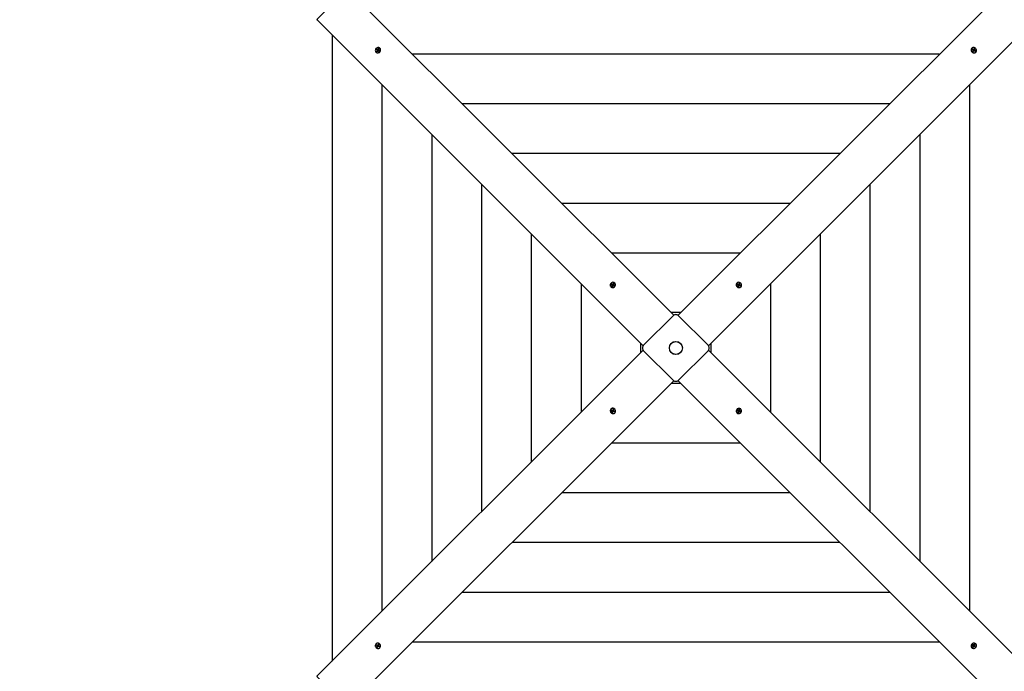
# Model space of a CAD drawing. Units: millimetres. Extents: x 4.6 to 23.2, y 4.1 to 17.4.
# Drawn here: x 9.8 to 11.9, y 8 to 9.3 of the extents above; entities that cross this region are included whole.
import ezdxf

# ---------------------------------------------------------------- set-up
doc = ezdxf.new("R2010")
doc.units = ezdxf.units.MM
doc.header["$LTSCALE"] = 120
doc.header["$PDSIZE"] = -1
doc.styles.add('SLDTEXTSTYLE1', font='isocpeui.ttf')
doc.dimstyles.new('SLDDIMSTYLE5', dxfattribs={"dimtxt": 0.36, "dimasz": 0.36, "dimexe": 0, "dimexo": 0.0625, "dimgap": 0.09, "dimtad": 2, "dimrnd": 1e-09, "dimzin": 12, "dimdsep": 46, "dimtxsty": 'SLDTEXTSTYLE1', "dimsah": 1, "dimcen": 0.09, "dimadec": 0, "dimazin": 3, "dimtfac": 1, "dimtdec": 3, "dimtofl": 0, "dimtmove": 0, "dimatfit": 3, "dimfxl": 1, "dimfrac": 2, "dimtolj": 1, "dimtzin": 12, "dimarcsym": 0})

# ---------------------------------------------------------------- blocks, each defined once
blk = doc.blocks.new('_D_14')
at = {"color": 0, "linetype": 'Continuous', "lineweight": -2, "transparency": 16777216}
for p, q in [((4.6452, 11.5169), (4.6452, 4.1814)), ((21.325, 10.407), (21.325, 4.1814)), ((5.0052, 4.1814), (20.965, 4.1814))]:
    blk.add_line(p, q, dxfattribs=at)
at = {"color": 0, "linetype": 'Continuous', "transparency": 16777216}
for points in [[(5.0052, 4.2414), (5.0052, 4.1214), (4.6452, 4.1814)], [(20.965, 4.2414), (20.965, 4.1214), (21.325, 4.1814)]]:
    blk.add_solid(points, dxfattribs=at)
at = {"layer": 'Defpoints', "color": 0, "linetype": 'Continuous', "transparency": 16777216}
for p in [(4.6452, 11.5794), (21.325, 10.4695), (21.325, 4.1814)]:
    blk.add_point(p, dxfattribs=at)
at = {"color": 0, "linetype": 'Continuous', "lineweight": 18, "transparency": 16777216, "insert": (12.9851, 4.6314), "char_height": 0.36, "attachment_point": 2, "style": 'SLDTEXTSTYLE1'}
blk.add_mtext('\\A1;16.68м', dxfattribs=at)
blk = doc.blocks.new('_D_15')
at = {"color": 0, "linetype": 'Continuous', "lineweight": -2, "transparency": 16777216}
for p, q in [((10.7338, 17.4255), (23.1596, 17.4255)), ((23.1596, 6.02), (23.1596, 17.0655)), ((17.0243, 5.66), (23.1596, 5.66))]:
    blk.add_line(p, q, dxfattribs=at)
at = {"color": 0, "linetype": 'Continuous', "transparency": 16777216}
for points in [[(23.0996, 17.0655), (23.2196, 17.0655), (23.1596, 17.4255)], [(23.0996, 6.02), (23.2196, 6.02), (23.1596, 5.66)]]:
    blk.add_solid(points, dxfattribs=at)
at = {"layer": 'Defpoints', "color": 0, "linetype": 'Continuous', "transparency": 16777216}
for p in [(10.6713, 17.4255), (23.1596, 17.4255), (16.9618, 5.66)]:
    blk.add_point(p, dxfattribs=at)
at = {"color": 0, "linetype": 'Continuous', "lineweight": 18, "transparency": 16777216, "insert": (22.705, 11.5428), "char_height": 0.36, "attachment_point": 2, "rotation": 90, "style": 'SLDTEXTSTYLE1'}
blk.add_mtext('\\A1;11.77м', dxfattribs=at)
blk = doc.blocks.new('*D31')
at = {"color": 0, "linetype": 'Continuous', "lineweight": -2, "transparency": 16777216}
for p, q in [((10.0452, 15.9255), (22.3766, 15.9255)), ((22.3766, 7.608), (22.3766, 15.5655)), ((11.7183, 7.248), (22.3766, 7.248))]:
    blk.add_line(p, q, dxfattribs=at)
at = {"color": 0, "linetype": 'Continuous', "transparency": 16777216}
for points in [[(22.3166, 15.5655), (22.4366, 15.5655), (22.3766, 15.9255)], [(22.3166, 7.608), (22.4366, 7.608), (22.3766, 7.248)]]:
    blk.add_solid(points, dxfattribs=at)
at = {"layer": 'Defpoints', "color": 0, "linetype": 'Continuous', "transparency": 16777216}
for p in [(9.9827, 15.9255), (22.3766, 15.9255), (11.6558, 7.248)]:
    blk.add_point(p, dxfattribs=at)
at = {"color": 0, "linetype": 'Continuous', "lineweight": 18, "transparency": 16777216, "insert": (22.1066, 11.5868), "char_height": 0.36, "attachment_point": 5, "rotation": 90, "style": 'SLDTEXTSTYLE1'}
blk.add_mtext('\\A1;8.68м', dxfattribs=at)
blk = doc.blocks.new('*D32')
at = {"color": 0, "linetype": 'Continuous', "lineweight": -2, "transparency": 16777216}
for p, q in [((6.1143, 11.5496), (6.1143, 4.9284)), ((19.825, 10.513), (19.825, 4.9284)), ((19.465, 4.9284), (6.4743, 4.9284))]:
    blk.add_line(p, q, dxfattribs=at)
at = {"color": 0, "linetype": 'Continuous', "transparency": 16777216}
for points in [[(6.4743, 4.9884), (6.4743, 4.8684), (6.1143, 4.9284)], [(19.465, 4.9884), (19.465, 4.8684), (19.825, 4.9284)]]:
    blk.add_solid(points, dxfattribs=at)
at = {"layer": 'Defpoints', "color": 0, "linetype": 'Continuous', "transparency": 16777216}
for p in [(6.1143, 11.6121), (19.825, 10.5755), (6.1143, 4.9284)]:
    blk.add_point(p, dxfattribs=at)
at = {"color": 0, "linetype": 'Continuous', "lineweight": 18, "transparency": 16777216, "insert": (12.9697, 5.2008), "char_height": 0.36, "attachment_point": 5, "style": 'SLDTEXTSTYLE1'}
blk.add_mtext('\\A1;13.71м', dxfattribs=at)

msp = doc.modelspace()

# ---------------------------------------------------------------- linework, layer by layer
at = {"color": 7, "linetype": 'Continuous', "lineweight": 25}
for p, q in [((10.4522, 9.298), (10.4522, 7.994)), ((10.5472, 9.267), (10.5458, 9.2681)), ((10.5487, 9.2675), (10.5487, 9.2689)), ((11.7861, 9.2672), (11.7858, 9.2683)), ((11.7888, 9.2667), (11.7898, 9.268)), ((10.5467, 9.2644), (10.5455, 9.264)), ((10.5501, 9.2653), (10.5502, 9.2653)), ((11.7162, 9.258), (10.6194, 9.258)), ((11.787, 9.2637), (11.7871, 9.2636)), ((11.7892, 9.2651), (11.7906, 9.2651)), ((10.5558, 9.1944), (10.5558, 8.0977)), ((11.7798, 8.0977), (11.7798, 9.1944)), ((11.6125, 9.1544), (10.7231, 9.1544)), ((10.6594, 9.0908), (10.6594, 8.2013)), ((11.6762, 8.2013), (11.6762, 9.0908)), ((11.5089, 9.0508), (10.8267, 9.0508)), ((10.763, 8.9871), (10.763, 8.3049)), ((11.5725, 8.3049), (11.5725, 8.9871)), ((11.4053, 8.9471), (10.9303, 8.9471)), ((10.8667, 8.8835), (10.8667, 8.4086)), ((11.4689, 8.4086), (11.4689, 8.8835)), ((11.3016, 8.8435), (11.0339, 8.8435)), ((10.9703, 8.7799), (10.9703, 8.5122)), ((11.036, 8.7777), (11.0346, 8.7786)), ((11.036, 8.775), (11.035, 8.7747)), ((11.0375, 8.7784), (11.0374, 8.7799)), ((11.0392, 8.7765), (11.0395, 8.7767)), ((11.2968, 8.7779), (11.2964, 8.7788)), ((11.2983, 8.7746), (11.2984, 8.7744)), ((11.2995, 8.7778), (11.3004, 8.7793)), ((11.3002, 8.7763), (11.3016, 8.7764)), ((11.3653, 8.5122), (11.3653, 8.7799)), ((11.1777, 8.7196), (11.1578, 8.7196)), ((11.0942, 8.656), (11.0942, 8.6361)), ((11.2414, 8.6361), (11.2414, 8.656)), ((11.1578, 8.5724), (11.1777, 8.5724)), ((11.0354, 8.5157), (11.0339, 8.5156)), ((11.0361, 8.5142), (11.0352, 8.5128)), ((11.0373, 8.5175), (11.0372, 8.5177)), ((11.0388, 8.5142), (11.0392, 8.5133)), ((11.2963, 8.5155), (11.2961, 8.5154)), ((11.2981, 8.5137), (11.2982, 8.5122)), ((11.2996, 8.517), (11.3006, 8.5174)), ((11.2996, 8.5143), (11.301, 8.5135)), ((11.0339, 8.4485), (11.3016, 8.4485)), ((10.9303, 8.3449), (11.4053, 8.3449)), ((10.8267, 8.2413), (11.5089, 8.2413)), ((10.7231, 8.1377), (11.6125, 8.1377)), ((10.5463, 8.027), (10.5449, 8.027)), ((10.5468, 8.0254), (10.5457, 8.024)), ((10.5485, 8.0283), (10.5485, 8.0285)), ((10.5495, 8.0249), (10.5498, 8.0238)), ((10.6194, 8.034), (11.7162, 8.034)), ((11.7855, 8.0268), (11.7854, 8.0267)), ((11.7869, 8.0246), (11.7868, 8.0232)), ((11.7884, 8.025), (11.7898, 8.024)), ((11.7889, 8.0277), (11.79, 8.028))]:
    msp.add_line(p, q, dxfattribs=at)
at = {"color": 7, "linetype": 'Continuous', "lineweight": 25, "flags": 128}
for points in [[(11.0997, 8.6505), (10.4216, 9.3286), (10.4213, 9.329), (10.4213, 9.3295), (10.4213, 9.33), (10.4215, 9.3307), (10.4219, 9.3314), (10.4223, 9.3322), (10.4229, 9.3329), (10.4236, 9.3337), (10.4802, 9.3902), (10.4809, 9.3909), (10.4816, 9.3915), (10.4824, 9.3919), (10.4831, 9.3923), (10.4838, 9.3925), (10.4844, 9.3926), (10.4848, 9.3925), (10.4852, 9.3922), (11.1633, 8.7142)], [(11.1723, 8.7142), (11.8504, 9.3922), (11.8507, 9.3925), (11.8512, 9.3926), (11.8518, 9.3925), (11.8525, 9.3923), (11.8532, 9.3919), (11.854, 9.3915), (11.8547, 9.3909), (11.8554, 9.3902), (11.912, 9.3337), (11.9126, 9.3329), (11.9132, 9.3322), (11.9137, 9.3314), (11.914, 9.3307), (11.9143, 9.33), (11.9143, 9.3295), (11.9142, 9.329), (11.914, 9.3286), (11.2359, 8.6505)], [(10.5519, 9.2637), (10.5525, 9.265), (10.5528, 9.2664), (10.5528, 9.2677), (10.5525, 9.269), (10.5518, 9.2701), (10.5508, 9.271), (10.5497, 9.2716), (10.5484, 9.2719), (10.547, 9.2718), (10.5456, 9.2714), (10.5444, 9.2707), (10.5434, 9.2697), (10.5426, 9.2685), (10.5421, 9.2672), (10.5419, 9.2658), (10.5421, 9.2644), (10.5426, 9.2632), (10.5435, 9.2622), (10.5445, 9.2615), (10.5458, 9.261), (10.5471, 9.2609), (10.5485, 9.2612), (10.5498, 9.2618), (10.551, 9.2626), (10.5519, 9.2637)], [(10.5457, 9.2682), (10.5453, 9.2677), (10.545, 9.2671)], [(10.5495, 9.2685), (10.5489, 9.2689), (10.5487, 9.269)], [(11.7855, 9.2619), (11.7868, 9.2613), (11.7881, 9.261), (11.7895, 9.261), (11.7908, 9.2613), (11.7919, 9.262), (11.7928, 9.263), (11.7934, 9.2641), (11.7936, 9.2655), (11.7936, 9.2668), (11.7931, 9.2682), (11.7924, 9.2694), (11.7914, 9.2705), (11.7902, 9.2712), (11.7889, 9.2717), (11.7875, 9.2719), (11.7862, 9.2717), (11.785, 9.2712), (11.784, 9.2704), (11.7832, 9.2693), (11.7828, 9.268), (11.7827, 9.2667), (11.7829, 9.2653), (11.7835, 9.264), (11.7844, 9.2629), (11.7855, 9.2619)], [(11.7858, 9.2683), (11.7853, 9.2676), (11.7853, 9.2675)], [(11.7899, 9.2681), (11.7895, 9.2685), (11.7888, 9.2688)], [(10.5455, 9.2641), (10.5463, 9.2636), (10.5463, 9.2636)], [(10.5495, 9.2643), (10.5499, 9.2647), (10.5503, 9.2654)], [(11.7861, 9.2643), (11.7865, 9.264), (11.7872, 9.2636)], [(11.7903, 9.2643), (11.7906, 9.2649), (11.7907, 9.2652)], [(11.0414, 8.7755), (11.0419, 8.7768), (11.042, 8.7782), (11.0417, 8.7795), (11.0411, 8.7807), (11.0403, 8.7817), (11.0392, 8.7824), (11.0379, 8.7827), (11.0365, 8.7828), (11.0352, 8.7825), (11.0339, 8.7818), (11.0328, 8.7809), (11.0319, 8.7798), (11.0313, 8.7785), (11.031, 8.7771), (11.0311, 8.7758), (11.0315, 8.7745), (11.0323, 8.7734), (11.0333, 8.7726), (11.0345, 8.7721), (11.0358, 8.7718), (11.0372, 8.772), (11.0385, 8.7724), (11.0397, 8.7732), (11.0407, 8.7743), (11.0414, 8.7755)], [(11.0349, 8.7747), (11.0354, 8.7745), (11.0358, 8.7743)], [(11.0383, 8.7797), (11.038, 8.7798), (11.0373, 8.78)], [(11.039, 8.7757), (11.0394, 8.7765), (11.0395, 8.7768)], [(11.2972, 8.7724), (11.2986, 8.7719), (11.3, 8.7719), (11.3013, 8.7721), (11.3024, 8.7727), (11.3034, 8.7736), (11.3041, 8.7747), (11.3045, 8.7759), (11.3045, 8.7773), (11.3042, 8.7787), (11.3036, 8.7799), (11.3027, 8.7811), (11.3015, 8.7819), (11.3002, 8.7825), (11.2989, 8.7828), (11.2975, 8.7827), (11.2963, 8.7823), (11.2952, 8.7816), (11.2943, 8.7806), (11.2938, 8.7794), (11.2936, 8.778), (11.2937, 8.7767), (11.2942, 8.7753), (11.295, 8.7741), (11.296, 8.7731), (11.2972, 8.7724)], [(11.2965, 8.7789), (11.2962, 8.7785), (11.2961, 8.778)], [(11.2974, 8.7748), (11.2983, 8.7744), (11.2986, 8.7743)], [(11.3014, 8.7755), (11.3015, 8.7758), (11.3017, 8.7765)], [(11.1633, 8.5779), (10.4852, 7.8998), (10.4848, 7.8996), (10.4844, 7.8995), (10.4838, 7.8996), (10.4831, 7.8998), (10.4824, 7.9001), (10.4816, 7.9006), (10.4809, 7.9012), (10.4802, 7.9018), (10.4236, 7.9584), (10.4229, 7.9591), (10.4223, 7.9599), (10.4219, 7.9606), (10.4215, 7.9613), (10.4213, 7.962), (10.4213, 7.9626), (10.4213, 7.9631), (10.4216, 7.9635), (11.0997, 8.6415)], [(11.2359, 8.6415), (11.914, 7.9635), (11.9142, 7.9631), (11.9143, 7.9626), (11.9143, 7.962), (11.914, 7.9613), (11.9137, 7.9606), (11.9132, 7.9599), (11.9126, 7.9591), (11.912, 7.9584), (11.8554, 7.9018), (11.8547, 7.9012), (11.854, 7.9006), (11.8532, 7.9001), (11.8525, 7.8998), (11.8518, 7.8996), (11.8512, 7.8995), (11.8507, 7.8996), (11.8504, 7.8998), (11.1723, 8.5779)], [(11.0383, 8.5197), (11.037, 8.5201), (11.0356, 8.5202), (11.0343, 8.52), (11.0331, 8.5194), (11.0322, 8.5185), (11.0315, 8.5174), (11.0311, 8.5161), (11.031, 8.5148), (11.0314, 8.5134), (11.032, 8.5121), (11.0329, 8.511), (11.034, 8.5101), (11.0353, 8.5095), (11.0367, 8.5093), (11.038, 8.5094), (11.0393, 8.5098), (11.0404, 8.5105), (11.0412, 8.5115), (11.0418, 8.5127), (11.042, 8.514), (11.0418, 8.5154), (11.0414, 8.5167), (11.0406, 8.5179), (11.0396, 8.5189), (11.0383, 8.5197)], [(11.0342, 8.5165), (11.034, 8.5163), (11.0339, 8.5155)], [(11.0382, 8.5172), (11.0373, 8.5177), (11.037, 8.5177)], [(11.0391, 8.5131), (11.0393, 8.5136), (11.0395, 8.5141)], [(11.2941, 8.5166), (11.2937, 8.5152), (11.2936, 8.5139), (11.2939, 8.5125), (11.2944, 8.5114), (11.2953, 8.5104), (11.2964, 8.5097), (11.2977, 8.5093), (11.2991, 8.5093), (11.3004, 8.5096), (11.3017, 8.5102), (11.3028, 8.5111), (11.3037, 8.5123), (11.3043, 8.5136), (11.3045, 8.5149), (11.3045, 8.5163), (11.304, 8.5175), (11.3033, 8.5186), (11.3023, 8.5195), (11.3011, 8.52), (11.2998, 8.5202), (11.2984, 8.5201), (11.2971, 8.5196), (11.2959, 8.5188), (11.2949, 8.5178), (11.2941, 8.5166)], [(11.2966, 8.5164), (11.2962, 8.5155), (11.2961, 8.5152)], [(11.2973, 8.5124), (11.2975, 8.5123), (11.2983, 8.5121)], [(11.3007, 8.5173), (11.3002, 8.5176), (11.2997, 8.5177)], [(10.5501, 8.0301), (10.5488, 8.0308), (10.5475, 8.0311), (10.5461, 8.0311), (10.5448, 8.0307), (10.5437, 8.03), (10.5428, 8.0291), (10.5422, 8.0279), (10.5419, 8.0266), (10.542, 8.0252), (10.5424, 8.0239), (10.5432, 8.0227), (10.5441, 8.0216), (10.5453, 8.0208), (10.5467, 8.0203), (10.548, 8.0202), (10.5494, 8.0204), (10.5506, 8.0209), (10.5516, 8.0217), (10.5523, 8.0228), (10.5528, 8.024), (10.5529, 8.0254), (10.5526, 8.0267), (10.5521, 8.028), (10.5512, 8.0292), (10.5501, 8.0301)], [(10.5453, 8.0278), (10.545, 8.0272), (10.5449, 8.0269)], [(10.5457, 8.024), (10.5461, 8.0236), (10.5468, 8.0232)], [(10.5495, 8.0278), (10.5491, 8.0281), (10.5484, 8.0285)], [(10.5497, 8.0237), (10.5503, 8.0245), (10.5503, 8.0245)], [(11.7837, 8.0283), (11.783, 8.0271), (11.7827, 8.0257), (11.7827, 8.0243), (11.7831, 8.0231), (11.7838, 8.0219), (11.7847, 8.0211), (11.7859, 8.0205), (11.7872, 8.0202), (11.7886, 8.0203), (11.7899, 8.0207), (11.7912, 8.0214), (11.7922, 8.0224), (11.793, 8.0236), (11.7935, 8.0249), (11.7936, 8.0263), (11.7935, 8.0276), (11.7929, 8.0288), (11.7921, 8.0298), (11.791, 8.0306), (11.7898, 8.031), (11.7884, 8.0311), (11.7871, 8.0309), (11.7858, 8.0303), (11.7846, 8.0294), (11.7837, 8.0283)], [(11.786, 8.0277), (11.7857, 8.0274), (11.7853, 8.0266)], [(11.786, 8.0236), (11.7866, 8.0232), (11.7869, 8.0231)], [(11.7901, 8.028), (11.7893, 8.0285), (11.7893, 8.0285)], [(11.7899, 8.0239), (11.7902, 8.0243), (11.7906, 8.025)]]:
    msp.add_lwpolyline(points, dxfattribs=at)
at = {"color": 7, "linetype": 'Continuous', "lineweight": 25}
for points in [[(10.5433, 9.2623), (10.5435, 9.2621, 0.47409), (10.5521, 9.2635, 0.359271), (10.5517, 9.2703), (10.5515, 9.2705)], [(10.5456, 9.2682), (10.5451, 9.2686), (10.5443, 9.2674), (10.5457, 9.2666, -0.145713), (10.546, 9.2663)], [(10.5469, 9.2652), (10.5469, 9.2652, 0.147103), (10.5467, 9.2657), (10.5458, 9.2665)], [(10.5464, 9.2659), (10.5472, 9.267), (10.5473, 9.267, 0.198067), (10.548, 9.2669), (10.548, 9.267)], [(10.5487, 9.267), (10.5497, 9.267), (10.5488, 9.2665, 0.145713), (10.5491, 9.2662), (10.5505, 9.2654)], [(10.549, 9.2663), (10.5498, 9.2655, 0.061267), (10.55, 9.2654), (10.5501, 9.2653), (10.5495, 9.2644)], [(11.7841, 9.2705), (11.7839, 9.2703, 0.47409), (11.7853, 9.2617, 0.359271), (11.792, 9.2621), (11.7922, 9.2623)], [(11.7857, 9.2684), (11.7856, 9.2689), (11.785, 9.2678), (11.7864, 9.2668, -0.118928), (11.7868, 9.2664)], [(11.7856, 9.2689), (11.7871, 9.2679, 0.123834), (11.7876, 9.2677)], [(11.787, 9.267), (11.787, 9.2669, 0.147103), (11.7874, 9.2671), (11.7883, 9.268)], [(11.7877, 9.2674), (11.7888, 9.2667), (11.7887, 9.2665, 0.198067), (11.7886, 9.2658), (11.7887, 9.2658)], [(11.79, 9.2682), (11.7904, 9.2687), (11.7892, 9.2695), (11.7884, 9.2681, -0.145713), (11.788, 9.2678)], [(10.545, 9.2639), (10.5459, 9.2653, 0.123834), (10.5461, 9.2658)], [(10.5454, 9.264), (10.545, 9.2639), (10.5461, 9.2632), (10.547, 9.2647, -0.118928), (10.5474, 9.265)], [(11.7881, 9.2648), (11.7872, 9.264, 0.061267), (11.7871, 9.2639), (11.787, 9.2637), (11.7861, 9.2643)], [(11.7888, 9.2651), (11.7888, 9.2641), (11.7883, 9.265, 0.145713), (11.7879, 9.2647), (11.7871, 9.2633)], [(11.0324, 8.7733), (11.0326, 8.7731, 0.515331), (11.0416, 8.7753, 0.316072), (11.0408, 8.7812), (11.0406, 8.7814)], [(11.0343, 8.7787), (11.0338, 8.779), (11.0332, 8.7778), (11.0347, 8.7772, -0.145209), (11.0351, 8.777)], [(11.0345, 8.7744), (11.0352, 8.776, 0.12763), (11.0353, 8.7765)], [(11.0348, 8.7746), (11.0345, 8.7744), (11.0357, 8.774), (11.0364, 8.7755, -0.119267), (11.0367, 8.776)], [(11.036, 8.7759), (11.036, 8.7759, 0.100686), (11.0359, 8.7762), (11.035, 8.777)], [(11.0355, 8.7766), (11.036, 8.7777), (11.0361, 8.7777, 0.191376), (11.0369, 8.7777), (11.0368, 8.7778)], [(11.0358, 8.7785), (11.0357, 8.7794), (11.0368, 8.7778), (11.0369, 8.7777, 0.173295), (11.0374, 8.7783), (11.0375, 8.7784), (11.0377, 8.7783)], [(11.0374, 8.7801), (11.0373, 8.7806), (11.0366, 8.7791, -0.119267), (11.0363, 8.7787)], [(11.0377, 8.7781), (11.0387, 8.7783), (11.0379, 8.7777, 0.145209), (11.0383, 8.7774), (11.0398, 8.7768)], [(11.038, 8.7776), (11.0388, 8.7768, 0.108209), (11.0391, 8.7766), (11.0392, 8.7765), (11.0389, 8.7757)], [(11.295, 8.7814), (11.2948, 8.7812, 0.515331), (11.297, 8.7722, 0.316072), (11.3029, 8.7731), (11.3031, 8.7733)], [(11.2963, 8.779), (11.2962, 8.7793), (11.2958, 8.7781), (11.2973, 8.7774, -0.119267), (11.2977, 8.7771)], [(11.2962, 8.7793), (11.2977, 8.7786, 0.12763), (11.2983, 8.7785)], [(11.2993, 8.7759), (11.2985, 8.775, 0.108209), (11.2983, 8.7747), (11.2983, 8.7746), (11.2975, 8.775)], [(11.2977, 8.7778), (11.2977, 8.7778, 0.100686), (11.298, 8.778), (11.2988, 8.7788)], [(11.2984, 8.7783), (11.2995, 8.7778), (11.2994, 8.7777, 0.191376), (11.2995, 8.777), (11.2996, 8.777)], [(11.2999, 8.7761), (11.3001, 8.7751), (11.2994, 8.7759, 0.145209), (11.2992, 8.7755), (11.2986, 8.7741)], [(11.3005, 8.7795), (11.3008, 8.78), (11.2995, 8.7806), (11.299, 8.7791, -0.145209), (11.2987, 8.7787)], [(11.3002, 8.778), (11.3012, 8.7781), (11.2996, 8.777), (11.2995, 8.7769, 0.173295), (11.3, 8.7764), (11.3002, 8.7763), (11.3001, 8.7761)], [(11.3019, 8.7765), (11.3024, 8.7765), (11.3008, 8.7772, -0.119267), (11.3004, 8.7775)], [(11.0406, 8.5107), (11.0408, 8.5109, 0.515331), (11.0385, 8.5199, 0.316072), (11.0326, 8.519), (11.0324, 8.5188)], [(11.0337, 8.5156), (11.0332, 8.5156), (11.0347, 8.5148, -0.119267), (11.0351, 8.5145)], [(11.0354, 8.514), (11.0344, 8.514), (11.036, 8.5151), (11.0361, 8.5151, 0.173295), (11.0356, 8.5157), (11.0354, 8.5157), (11.0355, 8.516)], [(11.0351, 8.5126), (11.0348, 8.5121), (11.036, 8.5115), (11.0366, 8.513, -0.145209), (11.0369, 8.5134)], [(11.0357, 8.516), (11.0355, 8.5169), (11.0361, 8.5161, 0.145209), (11.0364, 8.5165), (11.037, 8.518)], [(11.0372, 8.5137), (11.0361, 8.5142), (11.0361, 8.5144, 0.191376), (11.0361, 8.5151), (11.036, 8.5151)], [(11.0362, 8.5162), (11.0371, 8.517, 0.108209), (11.0372, 8.5173), (11.0373, 8.5175), (11.0381, 8.5171)], [(11.0379, 8.5143), (11.0379, 8.5143, 0.100686), (11.0376, 8.5141), (11.0368, 8.5133)], [(11.0394, 8.5127), (11.0378, 8.5134, 0.12763), (11.0373, 8.5135)], [(11.0392, 8.5131), (11.0394, 8.5127), (11.0398, 8.5139), (11.0383, 8.5146, -0.119267), (11.0379, 8.515)], [(11.3031, 8.5188), (11.3029, 8.519, 0.515331), (11.2939, 8.5168, 0.316072), (11.2948, 8.5109), (11.295, 8.5107)], [(11.2979, 8.5139), (11.2969, 8.5137), (11.2977, 8.5144, 0.145209), (11.2973, 8.5147), (11.2958, 8.5152)], [(11.2976, 8.5145), (11.2968, 8.5153, 0.108209), (11.2965, 8.5155), (11.2963, 8.5155), (11.2967, 8.5164)], [(11.2998, 8.5136), (11.2999, 8.5126), (11.2987, 8.5143), (11.2987, 8.5143, 0.173295), (11.2981, 8.5138), (11.2981, 8.5137), (11.2979, 8.5137)], [(11.2982, 8.512), (11.2983, 8.5114), (11.299, 8.513, -0.119267), (11.2993, 8.5134)], [(11.3001, 8.5155), (11.2996, 8.5143), (11.2994, 8.5144, 0.191376), (11.2987, 8.5144), (11.2987, 8.5143)], [(11.3007, 8.5175), (11.3011, 8.5176), (11.2999, 8.5181), (11.2992, 8.5165, -0.119267), (11.2989, 8.5161)], [(11.2995, 8.5161), (11.2995, 8.5161, 0.100686), (11.2997, 8.5158), (11.3005, 8.515)], [(11.3011, 8.5176), (11.3004, 8.5161, 0.12763), (11.3003, 8.5156)], [(11.3012, 8.5133), (11.3018, 8.513), (11.3023, 8.5143), (11.3008, 8.5148, -0.145209), (11.3005, 8.5151)], [(10.5515, 8.0216), (10.5517, 8.0218, 0.47409), (10.5503, 8.0303, 0.359271), (10.5435, 8.0299), (10.5433, 8.0297)], [(10.5456, 8.0238), (10.5452, 8.0234), (10.5464, 8.0226), (10.5472, 8.0239, -0.145713), (10.5475, 8.0242)], [(10.5468, 8.027), (10.5468, 8.0279), (10.5473, 8.0271, 0.145713), (10.5476, 8.0274), (10.5484, 8.0287)], [(10.5479, 8.0247), (10.5468, 8.0254), (10.5468, 8.0255, 0.198067), (10.5469, 8.0262), (10.5469, 8.0262)], [(10.5486, 8.0251), (10.5486, 8.0251, 0.147103), (10.5481, 8.0249), (10.5473, 8.0241)], [(10.5475, 8.0272), (10.5483, 8.028, 0.061267), (10.5485, 8.0282), (10.5485, 8.0283), (10.5495, 8.0277)], [(10.5499, 8.0232), (10.5485, 8.0242, 0.123834), (10.548, 8.0243)], [(10.5498, 8.0236), (10.5499, 8.0232), (10.5506, 8.0243), (10.5492, 8.0252, -0.118928), (10.5488, 8.0256)], [(11.7922, 8.0297), (11.792, 8.0299, 0.47409), (11.7835, 8.0285, 0.359271), (11.7839, 8.0218), (11.7841, 8.0216)], [(11.7869, 8.025), (11.7859, 8.025), (11.7868, 8.0255, 0.145713), (11.7864, 8.0259), (11.7851, 8.0267)], [(11.7866, 8.0257), (11.7858, 8.0266, 0.061267), (11.7856, 8.0267), (11.7855, 8.0268), (11.7861, 8.0277)], [(11.7892, 8.0261), (11.7884, 8.025), (11.7883, 8.0251, 0.198067), (11.7876, 8.0252), (11.7876, 8.0251)], [(11.7902, 8.0281), (11.7906, 8.0282), (11.7895, 8.0288), (11.7886, 8.0274, -0.118928), (11.7882, 8.027)], [(11.7887, 8.0268), (11.7887, 8.0268, 0.147103), (11.7889, 8.0264), (11.7897, 8.0256)], [(11.7906, 8.0282), (11.7897, 8.0268, 0.123834), (11.7895, 8.0263)], [(11.79, 8.0238), (11.7905, 8.0235), (11.7912, 8.0246), (11.7899, 8.0254, -0.145713), (11.7896, 8.0258)]]:
    msp.add_lwpolyline(points, format="xyb", dxfattribs=at)
for points in [[(10.5469, 9.2677), (10.547, 9.2686), (10.5474, 9.2678)], [(11.7894, 9.2669), (11.7904, 9.2668), (11.7896, 9.2664)], [(10.5461, 8.0252), (10.5452, 8.0253), (10.546, 8.0257)], [(11.7887, 8.0244), (11.7886, 8.0234), (11.7882, 8.0243)]]:
    msp.add_lwpolyline(points, dxfattribs=at)
msp.add_lwpolyline([(11.235, 8.6517), (11.1734, 8.7132, 0.414214), (11.1621, 8.7132), (11.1006, 8.6517, 0.414214), (11.1006, 8.6404), (11.1621, 8.5789, 0.414214), (11.1734, 8.5789), (11.235, 8.6404, 0.414214)], format="xyb", close=True, dxfattribs=at)
for radius in [0.0136, 0.0135]:
    msp.add_circle((11.1678, 8.646), radius, dxfattribs=at)
for centre, start, end in [((11.037, 8.7768), 143.0082, 165.8376), ((11.2985, 8.7768), 53.0082, 75.8376), ((11.0371, 8.5153), 233.0082, 255.8376), ((11.2985, 8.5153), 323.0082, 345.8376)]:
    msp.add_arc(centre, 0.0032, start, end, dxfattribs=at)
for points, weights, knots in [([(10.5451, 9.2686), (10.5458, 9.2682), (10.5464, 9.2678), (10.5467, 9.2677), (10.5469, 9.2677), (10.5475, 9.2673), (10.548, 9.2669)], [1, 1, 1, 0.962089577506, 1, 0.993145610682, 1], [0, 0, 0, 1, 1, 1.552467, 1.552467, 1.786769, 1.786769, 1.786769]), ([(10.5469, 9.2652), (10.5465, 9.2658), (10.546, 9.2663), (10.5456, 9.266), (10.5451, 9.2658), (10.5456, 9.2658), (10.5461, 9.2658), (10.5465, 9.2655), (10.5469, 9.2652), (10.547, 9.2648), (10.5467, 9.2645), (10.5467, 9.2644), (10.5467, 9.2644), (10.5467, 9.2643), (10.5468, 9.2643)], [1, 0.993145610683, 1, 1, 1, 1, 1, 0.993145610682, 1, 0.934427766003, 1, 1, 1, 1, 1], [0, 0, 0, 0.234303, 0.234303, 1.234303, 1.234303, 2.234303, 2.234303, 2.468606, 2.468606, 3.196901, 3.196901, 4.196901, 4.196901, 5.196901, 5.196901, 5.196901]), ([(10.5487, 9.2691), (10.5488, 9.2693), (10.5488, 9.2696), (10.5483, 9.2689), (10.5478, 9.2682), (10.5477, 9.2679), (10.5474, 9.2678), (10.5477, 9.2673), (10.548, 9.2669), (10.5484, 9.267), (10.5486, 9.2673), (10.5487, 9.2674), (10.5487, 9.2675), (10.5488, 9.2674), (10.5488, 9.2674)], [1, 1, 1, 1, 1, 0.972106951672, 1, 0.993145610684, 1, 0.941175692177, 1, 1, 1, 1, 1], [0, 0, 0, 1, 1, 2, 2, 2.473487, 2.473487, 2.70779, 2.70779, 3.397196, 3.397196, 4.397196, 4.397196, 5.397196, 5.397196, 5.397196]), ([(10.5488, 9.2696), (10.5493, 9.2693), (10.5498, 9.2689), (10.5494, 9.2682), (10.5489, 9.2675), (10.5487, 9.2673), (10.5487, 9.267), (10.5489, 9.2668), (10.549, 9.2667)], [1, 1, 1, 1, 1, 0.969793586629, 1, 0.999155958445, 1], [0, 0, 0, 1, 1, 2, 2, 2.492826, 2.492826, 2.575005, 2.575005, 2.575005]), ([(11.7865, 9.266), (11.7866, 9.2662), (11.7868, 9.2664), (11.7864, 9.2662), (11.7859, 9.266), (11.7864, 9.266), (11.7869, 9.2659), (11.7869, 9.2657), (11.7868, 9.2655), (11.7864, 9.2648), (11.786, 9.2641), (11.7866, 9.2637), (11.7871, 9.2633), (11.7871, 9.2634), (11.7871, 9.2634)], [1, 0.998693559958, 1, 1, 1, 1, 1, 0.962089577489, 1, 1, 1, 1, 1, 1, 1], [0, 0, 0, 0.102244, 0.102244, 1.102244, 1.102244, 2.102244, 2.102244, 2.65471, 2.65471, 3.65471, 3.65471, 4.65471, 4.65471, 5.65471, 5.65471, 5.65471]), ([(11.787, 9.2669), (11.7875, 9.2673), (11.788, 9.2678), (11.7878, 9.2683), (11.7875, 9.2687), (11.7875, 9.2682), (11.7876, 9.2677), (11.7872, 9.2673), (11.787, 9.2669), (11.7866, 9.2669), (11.7862, 9.2671), (11.7862, 9.2671), (11.7861, 9.2672), (11.7861, 9.2671), (11.786, 9.2671)], [1, 0.993145610683, 1, 1, 1, 1, 1, 0.993145610682, 1, 0.934427766, 1, 1, 1, 1, 1], [0, 0, 0, 0.234303, 0.234303, 1.234303, 1.234303, 2.234303, 2.234303, 2.468606, 2.468606, 3.196901, 3.196901, 4.196901, 4.196901, 5.196901, 5.196901, 5.196901]), ([(11.7904, 9.2687), (11.79, 9.268), (11.7896, 9.2674), (11.7894, 9.2671), (11.7894, 9.2669), (11.789, 9.2664), (11.7886, 9.2658)], [1, 1, 1, 0.962089577502, 1, 0.993145610682, 1], [0, 0, 0, 1, 1, 1.552467, 1.552467, 1.786769, 1.786769, 1.786769]), ([(11.7908, 9.2651), (11.7911, 9.2651), (11.7914, 9.2651), (11.7906, 9.2655), (11.7899, 9.266), (11.7897, 9.2662), (11.7896, 9.2664), (11.7891, 9.2661), (11.7886, 9.2658), (11.7888, 9.2654), (11.7891, 9.2652), (11.7892, 9.2651), (11.7892, 9.2651), (11.7892, 9.265), (11.7892, 9.265)], [1, 1, 1, 1, 1, 0.972106951673, 1, 0.993145610684, 1, 0.941175692173, 1, 1, 1, 1, 1], [0, 0, 0, 1, 1, 2, 2, 2.473487, 2.473487, 2.70779, 2.70779, 3.397196, 3.397196, 4.397196, 4.397196, 5.397196, 5.397196, 5.397196]), ([(10.5478, 9.2647), (10.5476, 9.2649), (10.5474, 9.265), (10.5476, 9.2646), (10.5478, 9.2642), (10.5478, 9.2647), (10.5479, 9.2651), (10.5481, 9.2652), (10.5484, 9.265), (10.549, 9.2646), (10.5497, 9.2642), (10.5501, 9.2648), (10.5505, 9.2654), (10.5504, 9.2654), (10.5504, 9.2654)], [1, 0.998693559958, 1, 1, 1, 1, 1, 0.96208957749, 1, 1, 1, 1, 1, 1, 1], [0, 0, 0, 0.102244, 0.102244, 1.102244, 1.102244, 2.102244, 2.102244, 2.65471, 2.65471, 3.65471, 3.65471, 4.65471, 4.65471, 5.65471, 5.65471, 5.65471]), ([(11.7914, 9.2651), (11.791, 9.2645), (11.7907, 9.264), (11.79, 9.2644), (11.7893, 9.2649), (11.789, 9.2651), (11.7888, 9.2651), (11.7886, 9.265), (11.7884, 9.2648)], [1, 1, 1, 1, 1, 0.969793586629, 1, 0.999155958445, 1], [0, 0, 0, 1, 1, 2, 2, 2.492826, 2.492826, 2.575005, 2.575005, 2.575005]), ([(11.0338, 8.779), (11.0346, 8.7788), (11.0353, 8.7785), (11.0355, 8.7784), (11.0358, 8.7785), (11.0363, 8.7781), (11.0369, 8.7777)], [1, 1, 1, 0.964450266966, 1, 0.993145610682, 1], [0, 0, 0, 1, 1, 1.534882, 1.534882, 1.769185, 1.769185, 1.769185]), ([(11.036, 8.7759), (11.0356, 8.7764), (11.0351, 8.777), (11.0347, 8.7766), (11.0343, 8.7763), (11.0348, 8.7764), (11.0353, 8.7765), (11.0357, 8.7762), (11.0361, 8.7759), (11.0362, 8.7755), (11.036, 8.7752), (11.036, 8.7751), (11.036, 8.775), (11.036, 8.775), (11.0361, 8.775)], [1, 0.993145610683, 1, 1, 1, 1, 1, 0.993145610682, 1, 0.930092987754, 1, 1, 1, 1, 1], [0, 0, 0, 0.234303, 0.234303, 1.234303, 1.234303, 2.234303, 2.234303, 2.468606, 2.468606, 3.220867, 3.220867, 4.220867, 4.220867, 5.220867, 5.220867, 5.220867]), ([(11.0369, 8.7777), (11.0366, 8.7782), (11.0363, 8.7787), (11.036, 8.779), (11.0357, 8.7794)], [1, 0.993145610681, 1, 1, 1], [0, 0, 0, 0.234303, 0.234303, 1.234303, 1.234303, 1.234303]), ([(11.0372, 8.7756), (11.037, 8.7758), (11.0367, 8.776), (11.037, 8.7756), (11.0373, 8.7752), (11.0372, 8.7757), (11.0372, 8.7762), (11.0375, 8.7762), (11.0377, 8.7761), (11.0384, 8.7759), (11.0392, 8.7756), (11.0395, 8.7762), (11.0398, 8.7768), (11.0397, 8.7768), (11.0396, 8.7768)], [1, 0.998232938399, 1, 1, 1, 1, 1, 0.96445026695, 1, 1, 1, 1, 1, 1, 1], [0, 0, 0, 0.118914, 0.118914, 1.118914, 1.118914, 2.118914, 2.118914, 2.653797, 2.653797, 3.653797, 3.653797, 4.653797, 4.653797, 5.653797, 5.653797, 5.653797]), ([(11.0373, 8.7806), (11.0379, 8.7804), (11.0385, 8.7802), (11.0382, 8.7794), (11.0378, 8.7786), (11.0377, 8.7784), (11.0377, 8.7781), (11.0379, 8.7779), (11.038, 8.7777)], [1, 1, 1, 1, 1, 0.96794346782, 1, 0.999055856587, 1], [0, 0, 0, 1, 1, 2, 2, 2.507774, 2.507774, 2.59469, 2.59469, 2.59469]), ([(11.2977, 8.7778), (11.2982, 8.7782), (11.2987, 8.7787), (11.2984, 8.7791), (11.2981, 8.7795), (11.2982, 8.779), (11.2983, 8.7785), (11.2979, 8.7781), (11.2976, 8.7778), (11.2973, 8.7776), (11.2969, 8.7778), (11.2969, 8.7778), (11.2968, 8.7779), (11.2968, 8.7778), (11.2967, 8.7777)], [1, 0.993145610683, 1, 1, 1, 1, 1, 0.993145610682, 1, 0.930092987754, 1, 1, 1, 1, 1], [0, 0, 0, 0.234303, 0.234303, 1.234303, 1.234303, 2.234303, 2.234303, 2.468606, 2.468606, 3.220867, 3.220867, 4.220867, 4.220867, 5.220867, 5.220867, 5.220867]), ([(11.2974, 8.7766), (11.2975, 8.7768), (11.2977, 8.7771), (11.2973, 8.7768), (11.297, 8.7765), (11.2975, 8.7766), (11.2979, 8.7766), (11.298, 8.7764), (11.2979, 8.7761), (11.2976, 8.7754), (11.2973, 8.7746), (11.298, 8.7744), (11.2986, 8.7741), (11.2986, 8.7741), (11.2985, 8.7742)], [1, 0.9982329384, 1, 1, 1, 1, 1, 0.964450266949, 1, 1, 1, 1, 1, 1, 1], [0, 0, 0, 0.118914, 0.118914, 1.118914, 1.118914, 2.118914, 2.118914, 2.653797, 2.653797, 3.653797, 3.653797, 4.653797, 4.653797, 5.653797, 5.653797, 5.653797]), ([(11.3008, 8.78), (11.3005, 8.7793), (11.3003, 8.7785), (11.3002, 8.7783), (11.3002, 8.778), (11.2998, 8.7775), (11.2995, 8.777)], [1, 1, 1, 0.964450266963, 1, 0.993145610682, 1], [0, 0, 0, 1, 1, 1.534882, 1.534882, 1.769185, 1.769185, 1.769185]), ([(11.2995, 8.7769), (11.2999, 8.7772), (11.3004, 8.7775), (11.3008, 8.7778), (11.3012, 8.7781)], [1, 0.993145610682, 1, 1, 1], [0, 0, 0, 0.234303, 0.234303, 1.234303, 1.234303, 1.234303]), ([(11.3024, 8.7765), (11.3022, 8.7759), (11.3019, 8.7753), (11.3012, 8.7757), (11.3004, 8.776), (11.3002, 8.7761), (11.2999, 8.7761), (11.2997, 8.7759), (11.2995, 8.7758)], [1, 1, 1, 1, 1, 0.96794346782, 1, 0.999055856587, 1], [0, 0, 0, 1, 1, 2, 2, 2.507774, 2.507774, 2.59469, 2.59469, 2.59469]), ([(11.0332, 8.5156), (11.0334, 8.5162), (11.0336, 8.5168), (11.0344, 8.5164), (11.0352, 8.5161), (11.0354, 8.5159), (11.0357, 8.516), (11.0359, 8.5161), (11.036, 8.5163)], [1, 1, 1, 1, 1, 0.967943467822, 1, 0.999208785236, 1], [0, 0, 0, 1, 1, 2, 2, 2.507774, 2.507774, 2.587339, 2.587339, 2.587339]), ([(11.0361, 8.5151), (11.0356, 8.5148), (11.0351, 8.5145), (11.0348, 8.5142), (11.0344, 8.514)], [1, 0.993145610682, 1, 1, 1], [0, 0, 0, 0.234303, 0.234303, 1.234303, 1.234303, 1.234303]), ([(11.0348, 8.5121), (11.035, 8.5128), (11.0353, 8.5135), (11.0354, 8.5138), (11.0354, 8.514), (11.0358, 8.5146), (11.0361, 8.5151)], [1, 1, 1, 0.964450266962, 1, 0.993145610682, 1], [0, 0, 0, 1, 1, 1.534882, 1.534882, 1.769185, 1.769185, 1.769185]), ([(11.0379, 8.5143), (11.0374, 8.5138), (11.0369, 8.5134), (11.0372, 8.513), (11.0375, 8.5126), (11.0374, 8.513), (11.0373, 8.5135), (11.0376, 8.5139), (11.0379, 8.5143), (11.0383, 8.5144), (11.0387, 8.5143), (11.0387, 8.5142), (11.0388, 8.5142), (11.0388, 8.5143), (11.0389, 8.5144)], [1, 0.993145610683, 1, 1, 1, 1, 1, 0.993145610682, 1, 0.930092987753, 1, 1, 1, 1, 1], [0, 0, 0, 0.234303, 0.234303, 1.234303, 1.234303, 2.234303, 2.234303, 2.468606, 2.468606, 3.220867, 3.220867, 4.220867, 4.220867, 5.220867, 5.220867, 5.220867]), ([(11.0382, 8.5155), (11.038, 8.5152), (11.0379, 8.515), (11.0382, 8.5152), (11.0386, 8.5155), (11.0381, 8.5155), (11.0376, 8.5154), (11.0376, 8.5157), (11.0377, 8.5159), (11.038, 8.5167), (11.0382, 8.5174), (11.0376, 8.5177), (11.037, 8.518), (11.037, 8.5179), (11.037, 8.5179)], [1, 0.9982329384, 1, 1, 1, 1, 1, 0.964450266953, 1, 1, 1, 1, 1, 1, 1], [0, 0, 0, 0.118914, 0.118914, 1.118914, 1.118914, 2.118914, 2.118914, 2.653797, 2.653797, 3.653797, 3.653797, 4.653797, 4.653797, 5.653797, 5.653797, 5.653797]), ([(11.2983, 8.5165), (11.2986, 8.5163), (11.2989, 8.5161), (11.2986, 8.5165), (11.2983, 8.5168), (11.2983, 8.5164), (11.2984, 8.5159), (11.2981, 8.5158), (11.2979, 8.5159), (11.2971, 8.5162), (11.2964, 8.5165), (11.2961, 8.5158), (11.2958, 8.5152), (11.2959, 8.5153), (11.2959, 8.5153)], [1, 0.9982329384, 1, 1, 1, 1, 1, 0.964450266953, 1, 1, 1, 1, 1, 1, 1], [0, 0, 0, 0.118914, 0.118914, 1.118914, 1.118914, 2.118914, 2.118914, 2.653797, 2.653797, 3.653797, 3.653797, 4.653797, 4.653797, 5.653797, 5.653797, 5.653797]), ([(11.2983, 8.5114), (11.2977, 8.5116), (11.2971, 8.5119), (11.2974, 8.5126), (11.2978, 8.5134), (11.2979, 8.5137), (11.2979, 8.5139), (11.2977, 8.5141), (11.2975, 8.5143)], [1, 1, 1, 1, 1, 0.967943467821, 1, 0.999055856587, 1], [0, 0, 0, 1, 1, 2, 2, 2.507774, 2.507774, 2.59469, 2.59469, 2.59469]), ([(11.3018, 8.513), (11.301, 8.5133), (11.3003, 8.5136), (11.3, 8.5137), (11.2998, 8.5136), (11.2992, 8.514), (11.2987, 8.5144)], [1, 1, 1, 0.964450266965, 1, 0.993145610682, 1], [0, 0, 0, 1, 1, 1.534882, 1.534882, 1.769185, 1.769185, 1.769185]), ([(11.2987, 8.5143), (11.299, 8.5139), (11.2993, 8.5134), (11.2996, 8.513), (11.2999, 8.5126)], [1, 0.993145610681, 1, 1, 1], [0, 0, 0, 0.234303, 0.234303, 1.234303, 1.234303, 1.234303]), ([(11.2995, 8.5161), (11.3, 8.5156), (11.3005, 8.5151), (11.3009, 8.5154), (11.3013, 8.5157), (11.3008, 8.5157), (11.3003, 8.5156), (11.2999, 8.5159), (11.2995, 8.5162), (11.2994, 8.5165), (11.2996, 8.5169), (11.2996, 8.517), (11.2996, 8.517), (11.2995, 8.5171), (11.2994, 8.5171)], [1, 0.993145610683, 1, 1, 1, 1, 1, 0.993145610682, 1, 0.930092987754, 1, 1, 1, 1, 1], [0, 0, 0, 0.234303, 0.234303, 1.234303, 1.234303, 2.234303, 2.234303, 2.468606, 2.468606, 3.220867, 3.220867, 4.220867, 4.220867, 5.220867, 5.220867, 5.220867]), ([(10.5442, 8.027), (10.5445, 8.0275), (10.5449, 8.0281), (10.5456, 8.0276), (10.5463, 8.0271), (10.5465, 8.027), (10.5468, 8.027), (10.547, 8.0271), (10.5472, 8.0273)], [1, 1, 1, 1, 1, 0.969793586634, 1, 0.999155958445, 1], [0, 0, 0, 1, 1, 2, 2, 2.492826, 2.492826, 2.575005, 2.575005, 2.575005]), ([(10.5447, 8.027), (10.5445, 8.027), (10.5442, 8.027), (10.5449, 8.0265), (10.5456, 8.0261), (10.5459, 8.0259), (10.546, 8.0257), (10.5465, 8.026), (10.5469, 8.0263), (10.5468, 8.0267), (10.5465, 8.0269), (10.5464, 8.0269), (10.5463, 8.027), (10.5464, 8.027), (10.5464, 8.0271)], [1, 1, 1, 1, 1, 0.972106951671, 1, 0.993145610683, 1, 0.941175692178, 1, 1, 1, 1, 1], [0, 0, 0, 1, 1, 2, 2, 2.473487, 2.473487, 2.70779, 2.70779, 3.397196, 3.397196, 4.397196, 4.397196, 5.397196, 5.397196, 5.397196]), ([(10.5452, 8.0234), (10.5456, 8.024), (10.546, 8.0247), (10.5461, 8.0249), (10.5461, 8.0252), (10.5466, 8.0257), (10.5469, 8.0262)], [1, 1, 1, 0.962089577507, 1, 0.993145610682, 1], [0, 0, 0, 1, 1, 1.552467, 1.552467, 1.786769, 1.786769, 1.786769]), ([(10.5486, 8.0251), (10.5481, 8.0247), (10.5475, 8.0242), (10.5478, 8.0238), (10.548, 8.0234), (10.548, 8.0238), (10.548, 8.0243), (10.5483, 8.0248), (10.5486, 8.0252), (10.549, 8.0252), (10.5493, 8.025), (10.5494, 8.0249), (10.5495, 8.0249), (10.5495, 8.025), (10.5495, 8.025)], [1, 0.993145610683, 1, 1, 1, 1, 1, 0.993145610682, 1, 0.934427765998, 1, 1, 1, 1, 1], [0, 0, 0, 0.234303, 0.234303, 1.234303, 1.234303, 2.234303, 2.234303, 2.468606, 2.468606, 3.196901, 3.196901, 4.196901, 4.196901, 5.196901, 5.196901, 5.196901]), ([(10.5491, 8.0261), (10.549, 8.0259), (10.5488, 8.0256), (10.5492, 8.0258), (10.5496, 8.026), (10.5492, 8.0261), (10.5487, 8.0261), (10.5487, 8.0264), (10.5488, 8.0266), (10.5492, 8.0273), (10.5496, 8.0279), (10.549, 8.0283), (10.5484, 8.0287), (10.5484, 8.0287), (10.5485, 8.0286)], [1, 0.998693559958, 1, 1, 1, 1, 1, 0.962089577491, 1, 1, 1, 1, 1, 1, 1], [0, 0, 0, 0.102244, 0.102244, 1.102244, 1.102244, 2.102244, 2.102244, 2.65471, 2.65471, 3.65471, 3.65471, 4.65471, 4.65471, 5.65471, 5.65471, 5.65471]), ([(11.7877, 8.0274), (11.788, 8.0272), (11.7882, 8.027), (11.788, 8.0275), (11.7878, 8.0279), (11.7877, 8.0274), (11.7877, 8.0269), (11.7874, 8.0269), (11.7872, 8.027), (11.7865, 8.0274), (11.7859, 8.0278), (11.7855, 8.0273), (11.7851, 8.0267), (11.7851, 8.0267), (11.7852, 8.0267)], [1, 0.998693559958, 1, 1, 1, 1, 1, 0.962089577493, 1, 1, 1, 1, 1, 1, 1], [0, 0, 0, 0.102244, 0.102244, 1.102244, 1.102244, 2.102244, 2.102244, 2.65471, 2.65471, 3.65471, 3.65471, 4.65471, 4.65471, 5.65471, 5.65471, 5.65471]), ([(11.7868, 8.0225), (11.7863, 8.0228), (11.7857, 8.0231), (11.7862, 8.0238), (11.7867, 8.0245), (11.7868, 8.0248), (11.7869, 8.025), (11.7867, 8.0252), (11.7866, 8.0254)], [1, 1, 1, 1, 1, 0.969793586631, 1, 0.999155958445, 1], [0, 0, 0, 1, 1, 2, 2, 2.492826, 2.492826, 2.575005, 2.575005, 2.575005]), ([(11.7868, 8.023), (11.7868, 8.0227), (11.7868, 8.0225), (11.7873, 8.0232), (11.7878, 8.0239), (11.7879, 8.0241), (11.7882, 8.0243), (11.7878, 8.0247), (11.7875, 8.0252), (11.7872, 8.0251), (11.7869, 8.0247), (11.7869, 8.0247), (11.7869, 8.0246), (11.7868, 8.0246), (11.7867, 8.0247)], [1, 1, 1, 1, 1, 0.972106951674, 1, 0.993145610683, 1, 0.941175692176, 1, 1, 1, 1, 1], [0, 0, 0, 1, 1, 2, 2, 2.473487, 2.473487, 2.70779, 2.70779, 3.397196, 3.397196, 4.397196, 4.397196, 5.397196, 5.397196, 5.397196]), ([(11.7905, 8.0235), (11.7898, 8.0239), (11.7891, 8.0243), (11.7889, 8.0244), (11.7887, 8.0244), (11.7881, 8.0248), (11.7876, 8.0252)], [1, 1, 1, 0.962089577501, 1, 0.993145610682, 1], [0, 0, 0, 1, 1, 1.552467, 1.552467, 1.786769, 1.786769, 1.786769]), ([(11.7887, 8.0268), (11.7891, 8.0263), (11.7896, 8.0258), (11.79, 8.026), (11.7905, 8.0263), (11.79, 8.0263), (11.7895, 8.0263), (11.7891, 8.0266), (11.7887, 8.0269), (11.7886, 8.0273), (11.7888, 8.0276), (11.7889, 8.0276), (11.7889, 8.0277), (11.7889, 8.0277), (11.7888, 8.0278)], [1, 0.993145610683, 1, 1, 1, 1, 1, 0.993145610682, 1, 0.934427766, 1, 1, 1, 1, 1], [0, 0, 0, 0.234303, 0.234303, 1.234303, 1.234303, 2.234303, 2.234303, 2.468606, 2.468606, 3.196901, 3.196901, 4.196901, 4.196901, 5.196901, 5.196901, 5.196901])]:
    msp.add_rational_spline(points, weights, degree=2, knots=knots, dxfattribs=at)

# ---------------------------------------------------------------- dimensions: what is measured, and where the dimension line sits
at = {"color": 251, "linetype": 'Continuous', "lineweight": 18, "true_color": 0x636466}
for base, p1, p2, angle, picture, middle in [((23.1596, 17.4255), (16.9618, 5.66), (10.6713, 17.4255), 90, '_D_15', (23.1596, 11.5428)), ((21.325, 4.1814), (4.6452, 11.5794), (21.325, 10.4695), 0, '_D_14', (12.9851, 4.1814))]:
    dim = msp.add_linear_dim(base=base, p1=p1, p2=p2, angle=angle, dimstyle='SLDDIMSTYLE5', override={"dimtad": 3, "dimpost": 'м'}, dxfattribs=at)
    dim.commit()
    dim.dimension.update_dxf_attribs({"geometry": picture, "text_midpoint": middle, "dimtype": 160})
at = {"color": 7, "linetype": 'Continuous', "lineweight": 18, "true_color": 0xffffff}
dim = msp.add_linear_dim(base=(22.3766, 15.9255), p1=(11.6558, 7.248), p2=(9.9827, 15.9255), angle=90, dimstyle='SLDDIMSTYLE5', override={"dimtad": 3, "dimpost": 'м'}, dxfattribs=at)
dim.commit()
dim.dimension.update_dxf_attribs({"geometry": '*D31', "text_midpoint": (22.3766, 11.5868), "dimtype": 160})
dim = msp.add_linear_dim(base=(6.1143, 4.9284), p1=(19.825, 10.5755), p2=(6.1143, 11.6121), dimstyle='SLDDIMSTYLE5', override={"dimtad": 3, "dimpost": 'м'}, dxfattribs=at)
dim.commit()
dim.dimension.update_dxf_attribs({"geometry": '*D32', "text_midpoint": (12.9697, 5.2008)})

doc.saveas('drawing.dxf')
